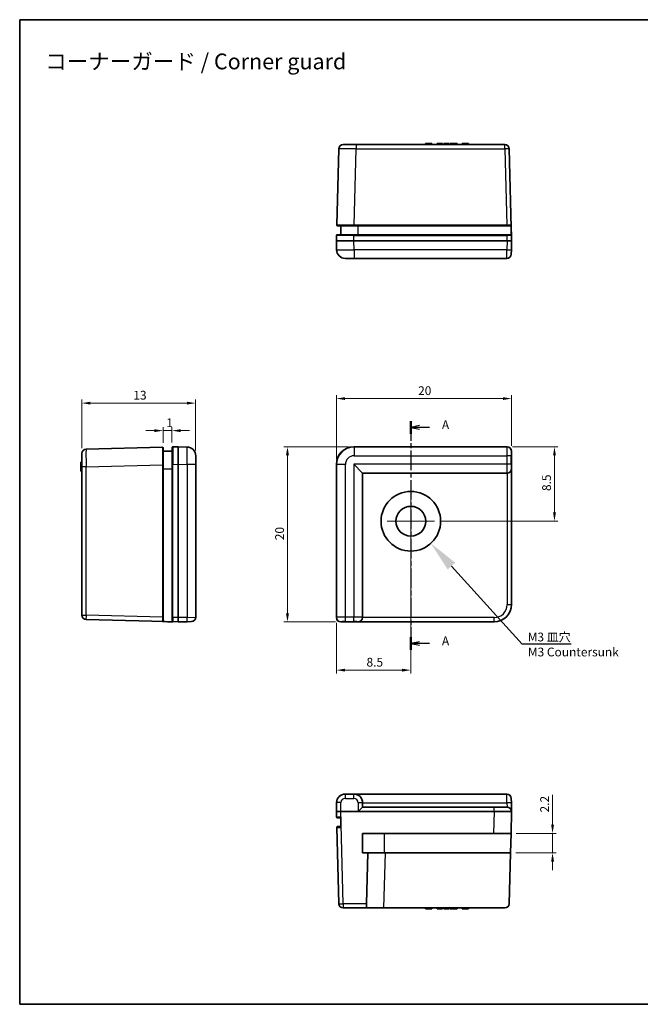
# Model space of a CAD drawing. Units: millimetres. Extents: x 22 to 3552, y 12 to 574.
# Drawn here: x 3395 to 3466, y 12 to 124 of the extents above; entities that cross this region are included whole.
import ezdxf

# ---------------------------------------------------------------- set-up
doc = ezdxf.new("R2010")
doc.units = ezdxf.units.MM
doc.header["$LTSCALE"] = 1.5
doc.linetypes.add('CHAIN', pattern=[0.3543, 0.2362, -0.0295, 0.0591, -0.0295])
doc.layers.get('Defpoints').update_dxf_attribs({"lineweight": 25})
for name, color, linetype, lineweight in [('AM_5', 3, 'Continuous', 25), ('Border (ISO)', 7, 'Continuous', 35), ('Center Mark (ISO)', 131, 'Continuous', 18), ('Dimension (ISO)', 7, 'Continuous', 18), ('Dimension (ISO) @ 1', 7, 'Continuous', 18), ('Section Line (ISO)', 7, 'CHAIN', 25), ('Symbol (ISO)', 7, 'Continuous', 18), ('Visible (ISO)', 7, 'Continuous', 35), ('Visible Narrow (ISO)', 7, 'Continuous', 25)]:
    doc.layers.add(name, color=color, linetype=linetype, lineweight=lineweight)
doc.styles.add('Note Text (TK)', font='txt')
doc.dimstyles.new('Default - Method 1b (TK)', dxfattribs={"dimscale": 1.5, "dimtxt": 2.5, "dimasz": 2.5, "dimexe": 1, "dimexo": 1.5, "dimgap": 1, "dimtad": 1, "dimtoh": 1, "dimrnd": 1e-08, "dimdsep": 46, "dimtxsty": 'Note Text (TK)', "dimcen": 0.09, "dimdle": 5, "dimclrd": 100, "dimclre": 100, "dimclrt": 7, "dimadec": 1, "dimazin": 1, "dimtfac": 1, "dimtmove": 0, "dimatfit": 3, "dimfxl": 1, "dimtolj": 1, "dimlwd": -1, "dimlwe": -1, "dimarcsym": 0})

# ---------------------------------------------------------------- blocks, each defined once
blk = doc.blocks.new('図面枠 tk図枠')
at = {"layer": 'Border (ISO)'}
for p, q in [((14.5, 289), (405.5, 289)), ((14.5, 289), (14.5, 8)), ((14.5, 8), (405.5, 8))]:
    blk.add_line(p, q, dxfattribs=at)
blk = doc.blocks.new('2dTransSection0')
at = {"layer": 'Section Line (ISO)', "linetype": 'CHAIN', "ltscale": 15.823258}
blk.add_line((126.09, 174.45), (126.09, 109.18), dxfattribs=at)
at = {"layer": 'Section Line (ISO)', "linetype": 'Continuous', "lineweight": 50}
for p, q in [((126.09, 174.45), (126.09, 170.85)), ((126.09, 112.78), (126.09, 109.18))]:
    blk.add_line(p, q, dxfattribs=at)
at = {"layer": 'Section Line (ISO)', "linetype": 'Continuous'}
for p, q in [((128.59, 173.15), (126.09, 172.65)), ((128.59, 172.65), (126.09, 172.65)), ((126.09, 172.65), (128.59, 172.15)), ((131.41, 172.65), (128.59, 172.65)), ((128.59, 111.48), (126.09, 110.98)), ((128.59, 110.98), (126.09, 110.98)), ((126.09, 110.98), (128.59, 110.48)), ((131.41, 110.98), (128.59, 110.98))]:
    blk.add_line(p, q, dxfattribs=at)
at = {"layer": 'Section Line (ISO)', "char_height": 2.5, "attachment_point": 7, "style": 'Note Text (TK)'}
for insert in [(134.96, 171.36), (134.96, 109.69)]:
    blk.add_mtext('A', dxfattribs=dict(at, insert=insert))
blk = doc.blocks.new('*D111')
at = {"layer": 'Defpoints', "color": 0}
for p in [(3431.39, 81.15), (3451.39, 75.15), (3431.39, 73.65)]:
    blk.add_point(p, dxfattribs=at)
at = {"layer": 'Dimension (ISO)', "color": 100}
for p, q in [((3431.39, 74.25), (3431.39, 81.55)), ((3450.39, 81.15), (3432.39, 81.15)), ((3451.39, 75.75), (3451.39, 81.55))]:
    blk.add_line(p, q, dxfattribs=at)
for points in [[(3432.39, 81.31), (3432.39, 80.98), (3431.39, 81.15)], [(3450.39, 81.31), (3450.39, 80.98), (3451.39, 81.15)]]:
    blk.add_solid(points, dxfattribs=at)
at = {"layer": 'Dimension (ISO)', "color": 7, "insert": (3440.72, 82.05), "char_height": 1, "attachment_point": 4, "style": 'Note Text (TK)'}
blk.add_mtext('\\A1;20', dxfattribs=at)
blk = doc.blocks.new('*D112')
at = {"layer": 'Defpoints', "color": 0}
for p in [(3433.39, 75.65), (3425.81, 55.65), (3431.89, 55.65)]:
    blk.add_point(p, dxfattribs=at)
at = {"layer": 'Dimension (ISO)', "color": 100}
for p, q in [((3432.79, 75.65), (3425.41, 75.65)), ((3425.81, 74.65), (3425.81, 56.65)), ((3431.29, 55.65), (3425.41, 55.65))]:
    blk.add_line(p, q, dxfattribs=at)
for points in [[(3425.64, 74.65), (3425.98, 74.65), (3425.81, 75.65)], [(3425.64, 56.65), (3425.98, 56.65), (3425.81, 55.65)]]:
    blk.add_solid(points, dxfattribs=at)
at = {"layer": 'Dimension (ISO)', "color": 7, "insert": (3424.91, 64.98), "char_height": 1, "attachment_point": 4, "rotation": 90, "style": 'Note Text (TK)'}
blk.add_mtext('\\A1;20', dxfattribs=at)
blk = doc.blocks.new('*D113')
at = {"layer": 'Defpoints', "color": 0}
for p in [(3439.89, 64.45), (3431.39, 56.15), (3439.89, 50.15)]:
    blk.add_point(p, dxfattribs=at)
at = {"layer": 'Dimension (ISO)', "color": 100}
for p, q in [((3439.89, 63.85), (3439.89, 49.75)), ((3431.39, 55.55), (3431.39, 49.75)), ((3432.39, 50.15), (3438.89, 50.15))]:
    blk.add_line(p, q, dxfattribs=at)
for points in [[(3432.39, 50.31), (3432.39, 49.98), (3431.39, 50.15)], [(3438.89, 50.31), (3438.89, 49.98), (3439.89, 50.15)]]:
    blk.add_solid(points, dxfattribs=at)
at = {"layer": 'Dimension (ISO)', "color": 7, "insert": (3434.83, 51.05), "char_height": 1, "attachment_point": 4, "style": 'Note Text (TK)'}
blk.add_mtext('\\A1;8.5', dxfattribs=at)
blk = doc.blocks.new('*D114')
at = {"layer": 'Defpoints', "color": 0}
for p in [(3450.89, 75.65), (3442.59, 67.15), (3456.28, 67.15)]:
    blk.add_point(p, dxfattribs=at)
at = {"layer": 'Dimension (ISO)', "color": 100}
for p, q in [((3451.49, 75.65), (3456.68, 75.65)), ((3456.28, 74.65), (3456.28, 68.15)), ((3443.19, 67.15), (3456.68, 67.15))]:
    blk.add_line(p, q, dxfattribs=at)
for points in [[(3456.12, 74.65), (3456.45, 74.65), (3456.28, 75.65)], [(3456.12, 68.15), (3456.45, 68.15), (3456.28, 67.15)]]:
    blk.add_solid(points, dxfattribs=at)
at = {"layer": 'Dimension (ISO)', "color": 7, "insert": (3455.38, 70.59), "char_height": 1, "attachment_point": 4, "rotation": 90, "style": 'Note Text (TK)'}
blk.add_mtext('\\A1;8.5', dxfattribs=at)
blk = doc.blocks.new('*D115')
at = {"layer": 'Defpoints', "color": 0}
for p in [(3412.63, 77.49), (3411.63, 75.5), (3412.63, 75.53)]:
    blk.add_point(p, dxfattribs=at)
at = {"layer": 'Dimension (ISO)', "color": 100}
for p, q in [((3411.63, 76.1), (3411.63, 77.89)), ((3412.63, 76.13), (3412.63, 77.89)), ((3410.63, 77.49), (3409.63, 77.49)), ((3411.63, 77.49), (3412.63, 77.49)), ((3413.63, 77.49), (3414.63, 77.49))]:
    blk.add_line(p, q, dxfattribs=at)
for points in [[(3410.63, 77.65), (3410.63, 77.32), (3411.63, 77.49)], [(3413.63, 77.65), (3413.63, 77.32), (3412.63, 77.49)]]:
    blk.add_solid(points, dxfattribs=at)
at = {"layer": 'Dimension (ISO)', "color": 7, "insert": (3411.98, 78.39), "char_height": 1, "attachment_point": 4, "style": 'Note Text (TK)'}
blk.add_mtext('\\A1;1', dxfattribs=at)
blk = doc.blocks.new('*D116')
at = {"layer": 'Defpoints', "color": 0}
for p in [(3415.33, 80.63), (3402.33, 74.87), (3415.33, 74.62)]:
    blk.add_point(p, dxfattribs=at)
at = {"layer": 'Dimension (ISO)', "color": 100}
for p, q in [((3402.33, 75.47), (3402.33, 81.03)), ((3415.33, 75.22), (3415.33, 81.03)), ((3403.33, 80.63), (3414.33, 80.63))]:
    blk.add_line(p, q, dxfattribs=at)
for points in [[(3403.33, 80.79), (3403.33, 80.46), (3402.33, 80.63)], [(3414.33, 80.79), (3414.33, 80.46), (3415.33, 80.63)]]:
    blk.add_solid(points, dxfattribs=at)
at = {"layer": 'Dimension (ISO)', "color": 7, "insert": (3408.22, 81.53), "char_height": 1, "attachment_point": 4, "style": 'Note Text (TK)'}
blk.add_mtext('\\A1;13', dxfattribs=at)
blk = doc.blocks.new('*D117')
at = {"layer": 'Defpoints', "color": 0}
for p in [(3451.32, 31.5), (3451.26, 29.3), (3456.06, 29.3)]:
    blk.add_point(p, dxfattribs=at)
at = {"layer": 'Dimension (ISO)', "color": 100}
for p, q in [((3456.06, 32.5), (3456.06, 35.9)), ((3451.92, 31.5), (3456.46, 31.5)), ((3456.06, 29.3), (3456.06, 31.5)), ((3451.86, 29.3), (3456.46, 29.3)), ((3456.06, 28.3), (3456.06, 27.3))]:
    blk.add_line(p, q, dxfattribs=at)
for points in [[(3455.9, 32.5), (3456.23, 32.5), (3456.06, 31.5)], [(3455.9, 28.3), (3456.23, 28.3), (3456.06, 29.3)]]:
    blk.add_solid(points, dxfattribs=at)
at = {"layer": 'Dimension (ISO)', "color": 7, "insert": (3455.16, 33.9), "char_height": 1, "attachment_point": 4, "rotation": 90, "style": 'Note Text (TK)'}
blk.add_mtext('\\A1;2.2', dxfattribs=at)
blk = doc.blocks.new('*S103')
at = {"layer": 'AM_5'}
for p, q in [((63.14, 44.33), (55.07, 53.23)), ((68.72, 44.33), (63.14, 44.33))]:
    blk.add_line(p, q, dxfattribs=at)
at = {"layer": 'AM_5', "linetype": 'Continuous'}
blk.add_trace([(55.5, 53.62), (54.64, 52.84), (52.72, 55.83)], dxfattribs=at)
at = {"layer": 'Visible (ISO)', "color": 2, "insert": (63.78, 44.63), "char_height": 3.5, "attachment_point": 7}
blk.add_mtext('{\\fMeiryo UI|b0|i0|c0|p50;\\H0.28571x;\\C256;M3\\fMeiryo UI|b0|i0|c128|p50; 皿穴}', dxfattribs=at)

msp = doc.modelspace()

# ---------------------------------------------------------------- linework, layer by layer
at = {"layer": 'Center Mark (ISO)', "linetype": 'CHAIN', "ltscale": 23.990969}
for p, q in [((3439.8872, 69.8456), (3439.8872, 64.4456)), ((3442.5872, 67.1456), (3437.1872, 67.1456))]:
    msp.add_line(p, q, dxfattribs=at)
at = {"layer": 'Visible (ISO)'}
for p, q in [((3432.1623, 110.1561), (3433.6618, 110.1561)), ((3450.6121, 110.1561), (3433.6618, 110.1561)), ((3441.5627, 110.2561), (3442.2839, 110.2561)), ((3441.5627, 110.1561), (3441.5627, 110.2561)), ((3442.2839, 110.1561), (3442.2839, 110.2561)), ((3442.8933, 110.2561), (3443.5189, 110.2561)), ((3442.8933, 110.1561), (3442.8933, 110.2561)), ((3443.5189, 110.1561), (3443.5189, 110.2561)), ((3443.6453, 110.2561), (3443.7644, 110.2561)), ((3443.6453, 110.1561), (3443.6453, 110.2561)), ((3443.7644, 110.2561), (3444.0262, 110.2561)), ((3444.0262, 110.2561), (3444.2774, 110.2561)), ((3444.2774, 110.1561), (3444.2774, 110.2561)), ((3444.3787, 110.2561), (3445.1826, 110.2561)), ((3444.3787, 110.1561), (3444.3787, 110.2561)), ((3445.1826, 110.1561), (3445.1826, 110.2561)), ((3445.7466, 110.2561), (3446.4678, 110.2561)), ((3445.7466, 110.1561), (3445.7466, 110.2561)), ((3446.4678, 110.1561), (3446.4678, 110.2561)), ((3431.6625, 109.6692), (3431.4344, 100.9587)), ((3451.3872, 99.1561), (3451.1119, 109.6692)), ((3433.4337, 100.8561), (3431.5344, 100.8561)), ((3431.8872, 100.8561), (3431.8872, 99.8561)), ((3433.4337, 100.8561), (3450.8402, 100.8561)), ((3451.2373, 100.8561), (3450.8402, 100.8561)), ((3431.403, 99.7587), (3431.3872, 99.1561)), ((3433.3865, 99.1561), (3431.3872, 99.1561)), ((3431.3872, 99.1561), (3431.4141, 98.1299)), ((3431.503, 99.8561), (3433.4023, 99.8561)), ((3450.8874, 99.1561), (3433.3865, 99.1561)), ((3450.8716, 99.8561), (3433.4023, 99.8561)), ((3450.8716, 99.8561), (3451.2712, 99.8561)), ((3451.3872, 99.1561), (3450.8874, 99.1561)), ((3451.3603, 98.1299), (3451.3872, 99.1561)), ((3451.3603, 98.1299), (3451.3476, 97.643)), ((3433.4134, 97.1561), (3432.4137, 97.1561)), ((3433.4134, 97.1561), (3450.8478, 97.1561)), ((3411.5322, 75.5984), (3402.8217, 75.3703)), ((3411.6348, 75.4984), (3411.6348, 73.5991)), ((3412.6348, 73.6305), (3412.6348, 75.5298)), ((3413.3348, 75.6456), (3412.7322, 75.6298)), ((3413.3348, 75.6456), (3413.3348, 73.6463)), ((3414.361, 75.6187), (3413.3348, 75.6456)), ((3450.8874, 75.6456), (3433.3865, 75.6456)), ((3402.3348, 73.371), (3402.3348, 74.8704)), ((3412.6348, 75.1456), (3411.6348, 75.1456)), ((3415.3348, 74.619), (3415.3348, 73.6194)), ((3451.3872, 57.6449), (3451.3872, 75.1457)), ((3402.3348, 73.8704), (3402.2348, 73.8704)), ((3402.2348, 73.7521), (3402.2348, 73.8704)), ((3402.3348, 73.7521), (3402.2348, 73.7521)), ((3402.2348, 73.6922), (3402.2348, 73.7521)), ((3402.3348, 73.6922), (3402.2348, 73.6922)), ((3402.2348, 73.573), (3402.2348, 73.6922)), ((3402.3348, 73.573), (3402.2348, 73.573)), ((3402.2348, 73.308), (3402.2348, 73.573)), ((3402.3348, 73.308), (3402.2348, 73.308)), ((3402.2348, 73.0422), (3402.2348, 73.308)), ((3402.3348, 73.371), (3402.3348, 56.4207)), ((3411.6348, 56.1926), (3411.6348, 73.5991)), ((3412.6348, 73.6305), (3412.6348, 56.1612)), ((3413.3348, 73.6463), (3413.3348, 56.1454)), ((3415.3348, 56.185), (3415.3348, 73.6194)), ((3431.3872, 73.6463), (3431.3872, 56.1454)), ((3434.3872, 72.6456), (3433.3872, 73.6456)), ((3402.3348, 73.0422), (3402.2348, 73.0422)), ((3402.2348, 72.9231), (3402.2348, 73.0422)), ((3402.2348, 72.8704), (3402.2348, 72.9231)), ((3402.3348, 72.9231), (3402.2348, 72.9231)), ((3402.3348, 72.8704), (3402.2348, 72.8704)), ((3434.3872, 72.6456), (3450.8609, 72.6456)), ((3434.3872, 56.1719), (3434.3872, 72.6456)), ((3450.8609, 72.6456), (3450.8739, 72.6456)), ((3402.8217, 55.9209), (3413.3348, 55.6456)), ((3411.6348, 56.1926), (3411.6348, 55.7955)), ((3412.6348, 55.7616), (3412.6348, 56.1612)), ((3413.3348, 56.1454), (3413.3348, 55.6456)), ((3413.3348, 55.6456), (3414.361, 55.6724)), ((3414.8479, 55.6852), (3414.361, 55.6724)), ((3431.887, 55.6456), (3449.3879, 55.6456)), ((3434.3872, 56.1588), (3434.3872, 56.1719)), ((3433.3872, 35.9986), (3432.4137, 35.9986)), ((3450.8478, 35.9986), (3433.3872, 35.9986)), ((3431.4141, 35.0247), (3431.3872, 33.9986)), ((3434.3872, 34.4986), (3434.3872, 34.9986)), ((3451.3476, 35.5116), (3451.3607, 35.0116)), ((3451.3869, 34.0116), (3451.3607, 35.0116)), ((3431.3872, 33.9986), (3431.403, 33.3959)), ((3431.3872, 33.9986), (3431.887, 33.9986)), ((3431.887, 33.9986), (3449.3879, 33.9986)), ((3449.3876, 34.4986), (3434.387, 34.4986)), ((3449.3876, 34.4986), (3450.887, 34.4986)), ((3451.3872, 33.9986), (3449.3879, 33.9986)), ((3451.3217, 31.4986), (3451.3872, 33.9986)), ((3451.3872, 33.9986), (3451.3869, 34.0116)), ((3431.8872, 33.2986), (3431.503, 33.2986)), ((3431.8872, 32.1957), (3431.8872, 33.3959)), ((3431.4344, 32.1959), (3431.6625, 23.4855)), ((3431.5344, 32.2986), (3431.8872, 32.2986)), ((3434.3872, 29.2986), (3434.3872, 31.4986)), ((3434.3872, 31.4986), (3449.3224, 31.4986)), ((3451.3217, 31.4986), (3449.3224, 31.4986)), ((3451.3217, 31.4986), (3451.2641, 29.2986)), ((3434.9872, 29.2986), (3434.3872, 29.2986)), ((3434.9872, 29.2986), (3434.835, 23.4855)), ((3436.9865, 29.2986), (3434.9872, 29.2986)), ((3451.2641, 29.2986), (3436.9865, 29.2986)), ((3451.2641, 29.2986), (3451.1119, 23.4855)), ((3432.1623, 22.9986), (3434.8222, 22.9986)), ((3434.8222, 22.9986), (3434.835, 23.4855)), ((3434.8222, 22.9986), (3436.8216, 22.9986)), ((3450.6121, 22.9986), (3436.8216, 22.9986)), ((3441.5627, 22.9986), (3441.5627, 22.8986)), ((3442.2839, 22.8986), (3441.5627, 22.8986)), ((3442.2839, 22.9986), (3442.2839, 22.8986)), ((3442.8933, 22.9986), (3442.8933, 22.8986)), ((3443.5189, 22.8986), (3442.8933, 22.8986)), ((3443.5189, 22.9986), (3443.5189, 22.8986)), ((3443.6453, 22.9986), (3443.6453, 22.8986)), ((3443.7328, 22.8986), (3443.6453, 22.8986)), ((3444.0319, 22.8986), (3443.7328, 22.8986)), ((3444.1445, 22.8986), (3444.0319, 22.8986)), ((3444.1445, 22.9986), (3444.1445, 22.8986)), ((3444.2774, 22.8986), (3444.1445, 22.8986)), ((3444.2774, 22.9986), (3444.2774, 22.8986)), ((3444.3787, 22.9986), (3444.3787, 22.8986)), ((3444.7142, 22.8986), (3444.3787, 22.8986)), ((3444.7142, 22.9986), (3444.7142, 22.8986)), ((3444.8471, 22.8986), (3444.7142, 22.8986)), ((3444.8471, 22.9986), (3444.8471, 22.8986)), ((3445.1826, 22.8986), (3444.8471, 22.8986)), ((3445.1826, 22.9986), (3445.1826, 22.8986)), ((3445.7466, 22.9986), (3445.7466, 22.8986)), ((3446.4678, 22.8986), (3445.7466, 22.8986)), ((3446.4678, 22.9986), (3446.4678, 22.8986))]:
    msp.add_line(p, q, dxfattribs=at)
for radius in [3.4, 1.7]:
    msp.add_circle((3439.8872, 67.1456), radius, dxfattribs=at)
for centre, radius, start, end in [((3432.1623, 109.6561), 0.5, 90, 178.5), ((3450.6121, 109.6561), 0.5, 1.5, 90), ((3431.5344, 100.9561), 0.1, 178.5, 270), ((3431.503, 99.7561), 0.1, 90, 178.5), ((3432.4137, 98.1561), 1, 181.5, 270), ((3450.8478, 97.6561), 0.5, 270, 358.5), ((3402.8348, 74.8704), 0.5, 91.5, 180), ((3411.5348, 75.4984), 0.1, 0, 91.5), ((3412.7348, 75.5298), 0.1, 91.5, 180), ((3414.3348, 74.619), 1, 0, 88.5), ((3402.8348, 56.4207), 0.5, 180, 268.5), ((3414.8348, 56.185), 0.5, 271.5, 0), ((3432.4137, 34.9986), 1, 90, 178.5), ((3433.3872, 34.9986), 1, 0, 90), ((3450.8478, 35.4986), 0.5, 1.5, 90), ((3450.887, 33.9986), 0.5, 1.5, 90), ((3431.503, 33.3986), 0.1, 181.5, 270), ((3431.5344, 32.1986), 0.1, 90, 181.5), ((3432.1623, 23.4986), 0.5, 181.5, 270), ((3450.6121, 23.4986), 0.5, 270, 358.5)]:
    msp.add_arc(centre, radius, start, end, dxfattribs=at)
for centre, major_axis, ratio, start_param, end_param in [((3450.8872, 99.1495), (-0.5002, 19.1008), 0.02616798, 4.74360543, 4.80657501), ((3433.3879, 73.6449), (-1.4152, 1.4152), 0.999315, 5.49812976, 7.06824085), ((3450.887, 75.1454), (0.3538, 0.3538), 0.999315, 5.49812976, 7.06824085), ((3450.887, 73.1456), (0.3582, 0.3582), 0.97415687, 3.94008079, 5.48469717), ((3450.8739, 73.1456), (0.5002, 0), 0.99965732, 4.71238898, 4.73856892), ((3449.3865, 57.6463), (1.4152, -1.4152), 0.999315, 5.49812976, 7.06824085), ((3413.3414, 56.1456), (-19.1008, 0.5002), 0.02616798, 1.4766103, 1.53957988), ((3431.8874, 56.1457), (-0.3538, -0.3538), 0.999315, 5.49812976, 7.06824085), ((3433.8872, 56.1457), (-0.3582, -0.3582), 0.97415687, 0.79848813, 2.34310452), ((3433.8872, 56.1588), (0, -0.5002), 0.99965732, 1.54461639, 1.57079633), ((3433.8872, 33.9986), (-0.5, -0.5), 0.01309072, 3.15468262, 4.69929901)]:
    msp.add_ellipse(centre, major_axis=major_axis, ratio=ratio, start_param=start_param, end_param=end_param, dxfattribs=at)
for points, knots in [([(3451.3378, 100.9589), (3451.3382, 100.946), (3451.336, 100.9331), (3451.3268, 100.9088), (3451.3199, 100.8976), (3451.3022, 100.8786), (3451.2915, 100.8708), (3451.273, 100.8623), (3451.2661, 100.86), (3451.2518, 100.8569), (3451.2446, 100.8561), (3451.2373, 100.8561)], [0, 0, 0, 0, 0.0038897828, 0.0038897828, 0.0077872245, 0.0077872245, 0.0117027109, 0.0117027109, 0.0138890082, 0.0138890082, 0.016078079, 0.016078079, 0.016078079, 0.016078079]), ([(3451.2712, 99.8561), (3451.2842, 99.8561), (3451.2971, 99.8535), (3451.3212, 99.8436), (3451.3322, 99.8364), (3451.3508, 99.8181), (3451.3581, 99.8072), (3451.3682, 99.7837), (3451.3708, 99.7713), (3451.3712, 99.7588)], [0, 0, 0, 0, 0.0039122313, 0.0039122313, 0.0078218763, 0.0078218763, 0.0117288442, 0.0117288442, 0.0154911976, 0.0154911976, 0.0154911976, 0.0154911976]), ([(3411.6348, 55.7955), (3411.6348, 55.7823), (3411.6322, 55.7693), (3411.6222, 55.7449), (3411.6149, 55.7339), (3411.5965, 55.7153), (3411.5857, 55.7079), (3411.5671, 55.7001), (3411.5602, 55.698), (3411.5462, 55.6954), (3411.5391, 55.6948), (3411.532, 55.695)], [0, 0, 0, 0, 0.0039570071, 0.0039570071, 0.0078911199, 0.0078911199, 0.0118018354, 0.0118018354, 0.0139425672, 0.0139425672, 0.0160826999, 0.0160826999, 0.0160826999, 0.0160826999]), ([(3412.7321, 55.6616), (3412.7191, 55.6619), (3412.7063, 55.6648), (3412.6825, 55.6754), (3412.6717, 55.6829), (3412.6537, 55.7017), (3412.6466, 55.7128), (3412.6372, 55.7366), (3412.6348, 55.749), (3412.6348, 55.7616)], [0, 0, 0, 0, 0.0039047679, 0.0039047679, 0.0078104438, 0.0078104438, 0.0117181162, 0.0117181162, 0.0154906963, 0.0154906963, 0.0154906963, 0.0154906963])]:
    msp.add_open_spline(points, degree=3, knots=knots, dxfattribs=at)
at = {"layer": 'Visible Narrow (ISO)'}
for p, q in [((3433.6618, 110.1561), (3433.6618, 109.6692)), ((3443.7644, 110.1561), (3443.7644, 110.2561)), ((3444.0262, 110.1561), (3444.0262, 110.2561)), ((3450.6121, 109.6692), (3450.6121, 110.1561)), ((3433.4337, 100.9587), (3433.6618, 109.6692)), ((3433.6618, 109.6692), (3450.6121, 109.6692)), ((3450.6121, 109.6692), (3450.8402, 100.9587)), ((3433.4337, 100.9587), (3433.4337, 100.8561)), ((3450.8402, 100.9587), (3433.4337, 100.9587)), ((3433.8872, 99.8561), (3433.8872, 100.8561)), ((3450.8402, 100.9587), (3450.8402, 100.8561)), ((3433.3865, 99.1561), (3433.4023, 99.7587)), ((3433.4134, 98.1299), (3433.3865, 99.1561)), ((3433.4023, 99.7587), (3433.4023, 99.8561)), ((3433.4023, 99.7587), (3450.8716, 99.7587)), ((3450.8874, 99.1561), (3450.8605, 98.1299)), ((3450.8716, 99.7587), (3450.8716, 99.8561)), ((3450.8874, 99.1561), (3450.8716, 99.7587)), ((3433.4134, 98.1299), (3433.4134, 97.1561)), ((3450.8605, 98.1299), (3433.4134, 98.1299)), ((3450.8478, 97.1561), (3450.8605, 98.1299)), ((3433.4134, 75.6187), (3433.3865, 75.6456)), ((3433.4134, 75.6187), (3433.4134, 74.619)), ((3450.8605, 75.6187), (3433.4134, 75.6187)), ((3450.8874, 75.6456), (3450.8605, 75.6187)), ((3433.4134, 74.619), (3450.8478, 74.619)), ((3451.3476, 74.619), (3450.8478, 74.619)), ((3450.8478, 74.619), (3450.8478, 73.6456)), ((3451.3476, 73.6456), (3451.3476, 74.619)), ((3451.3603, 75.1189), (3451.3872, 75.1457)), ((3402.8217, 73.371), (3402.3348, 73.371)), ((3402.8217, 73.371), (3411.5322, 73.5991)), ((3402.8217, 56.4207), (3402.8217, 73.371)), ((3411.5322, 73.5991), (3411.6348, 73.5991)), ((3411.5322, 73.5991), (3411.5322, 56.1926)), ((3411.6348, 73.1456), (3412.6348, 73.1456)), ((3412.7322, 73.6305), (3412.6348, 73.6305)), ((3412.7322, 73.6305), (3413.3348, 73.6463)), ((3412.7322, 56.1612), (3412.7322, 73.6305)), ((3413.3348, 73.6463), (3414.361, 73.6194)), ((3415.3348, 73.6194), (3414.361, 73.6194)), ((3414.361, 73.6194), (3414.361, 56.1723)), ((3431.3872, 73.6463), (3431.4141, 73.6194)), ((3432.4137, 73.6194), (3431.4141, 73.6194)), ((3431.4141, 73.6194), (3431.4141, 56.1723)), ((3432.4137, 56.185), (3432.4137, 73.6194)), ((3433.3872, 73.6456), (3433.3872, 56.185)), ((3450.8478, 73.6456), (3433.3872, 73.6456)), ((3451.3476, 73.6456), (3450.8478, 73.6456)), ((3451.3869, 73.1456), (3451.3607, 73.1456)), ((3451.3869, 57.6452), (3451.3869, 73.1456)), ((3450.887, 72.6457), (3450.887, 57.6452)), ((3450.887, 57.6452), (3451.3869, 57.6452)), ((3451.3872, 57.6449), (3451.3869, 57.6452)), ((3402.3348, 56.4207), (3402.8217, 56.4207)), ((3411.5322, 56.1926), (3402.8217, 56.4207)), ((3411.5322, 56.1926), (3411.6348, 56.1926)), ((3412.7322, 56.1612), (3412.6348, 56.1612)), ((3413.3348, 56.1454), (3412.7322, 56.1612)), ((3414.361, 56.1723), (3413.3348, 56.1454)), ((3414.361, 56.1723), (3415.3348, 56.185)), ((3431.4141, 56.1723), (3431.3872, 56.1454)), ((3431.887, 55.6456), (3431.9139, 55.6724)), ((3432.4137, 55.6852), (3432.4137, 56.185)), ((3433.3872, 56.185), (3432.4137, 56.185)), ((3432.4137, 55.6852), (3433.3872, 55.6852)), ((3433.3872, 55.6852), (3433.3872, 56.185)), ((3433.8872, 55.6721), (3433.8872, 55.6459)), ((3433.8872, 55.6459), (3449.3876, 55.6459)), ((3449.3876, 56.1457), (3434.387, 56.1457)), ((3449.3876, 55.6459), (3449.3876, 56.1457)), ((3449.3876, 55.6459), (3449.3879, 55.6456)), ((3432.4137, 35.5116), (3432.4137, 35.9986)), ((3433.3872, 35.5116), (3433.3872, 35.9986)), ((3450.8609, 34.9986), (3450.8478, 35.9986)), ((3431.887, 33.9986), (3431.9139, 35.0247)), ((3432.4137, 35.5116), (3433.3872, 35.5116)), ((3433.8872, 35.0116), (3433.8872, 34.0116)), ((3434.3872, 34.9986), (3450.8609, 34.9986)), ((3451.3607, 35.0116), (3450.8609, 34.9986)), ((3450.8609, 34.9986), (3450.8739, 34.4986)), ((3432.1623, 23.4855), (3431.887, 33.9986)), ((3433.8872, 34.0116), (3449.3876, 34.0116)), ((3449.3879, 33.9986), (3449.3224, 31.4986)), ((3449.3876, 34.0116), (3449.3876, 34.4986)), ((3449.3876, 34.0116), (3449.3879, 33.9986)), ((3436.8872, 29.2986), (3436.8872, 31.4986)), ((3436.8216, 22.9986), (3436.9865, 29.2986)), ((3434.835, 23.4855), (3432.1623, 23.4855)), ((3432.1623, 23.4855), (3432.1623, 22.9986)), ((3443.7328, 22.9986), (3443.7328, 22.8986)), ((3444.0319, 22.9986), (3444.0319, 22.8986))]:
    msp.add_line(p, q, dxfattribs=at)
for centre, start, end in [((3432.4137, 35.0116), 90, 178.5), ((3433.3872, 35.0116), 0, 90)]:
    msp.add_arc(centre, 0.5, start, end, dxfattribs=at)
for centre, major_axis, ratio, start_param, end_param in [((3433.6628, 109.6561), (2.0003, -0.0131), 0.00653947, 1.57135312, 3.14146422), ((3450.6121, 109.6561), (0.4998, 0.0131), 0.02616798, 0, 1.57011109), ((3433.435, 100.9561), (-2.0006, 0.0026), 0.00130759, 4.71304168, 6.28315278), ((3450.8399, 100.9561), (-0.5001, -0.0026), 0.0052313, 3.23588827, 4.71181334), ((3433.4036, 99.7561), (2.0006, -0.0026), 0.00130759, 1.57144906, 3.14156022), ((3450.8713, 99.7561), (0.5001, 0.0026), 0.0052313, 0.03132604, 1.57022069), ((3433.4141, 98.1561), (-2, -0.0262), 0.01308175, 0.00017131, 1.5702824), ((3450.8605, 98.143), (0.4998, -0.0131), 0.02616798, 4.71307421, 6.28318531), ((3402.8348, 73.3699), (-0.0131, 2.0003), 0.00653947, 0.00012844, 1.57023953), ((3411.5348, 73.5977), (0.0026, -2.0006), 0.00130759, 3.14162509, 4.71173625), ((3412.7348, 73.6292), (-0.0026, 2.0006), 0.00130759, 0.00003253, 1.57014362), ((3414.3348, 73.6187), (-0.0262, -2), 0.01308175, 1.57131025, 3.14142135), ((3433.4141, 73.6187), (-1.4142, 1.4142), 0.99999977, 5.49812976, 7.06824085), ((3450.8609, 74.619), (0, -1), 0.01309296, 3.16777259, 4.71238898), ((3450.8605, 75.1189), (0.3536, -0.3536), 0.999315, 0.78574078, 2.35585187), ((3433.4141, 73.6187), (-0.7076, 0.7076), 0.999315, 5.49812976, 7.06824085), ((3451.3607, 74.619), (0, 0.5), 0.02618592, 0.02617994, 1.57079633), ((3450.8609, 73.6456), (0, -1), 0.01309296, 4.71238898, 6.28318531), ((3450.8609, 73.1456), (0, -0.5), 0.99965732, 0, 1.57079633), ((3451.3607, 73.6456), (0, 0.5), 0.02618592, 1.57079633, 3.14159265), ((3449.3865, 57.6463), (1.0614, -1.0614), 0.999315, 5.49812976, 7.06824085), ((3449.3865, 57.6463), (1.4147, -1.4147), 0.99965727, 5.49812976, 7.06824085), ((3402.8348, 56.4207), (-0.0131, -0.4998), 0.02616798, 4.71307421, 6.28318531), ((3411.5348, 56.1929), (-0.0026, -0.5001), 0.0052313, 4.71296462, 6.18888969), ((3412.7348, 56.1615), (0.0026, 0.5001), 0.0052313, 1.57137197, 3.11026662), ((3414.3479, 56.1723), (0.0131, -0.4998), 0.02616798, 0, 1.57011109), ((3432.4137, 56.1719), (-1, 0), 0.01309296, 4.71238898, 6.25700537), ((3431.9139, 56.1723), (0.3536, -0.3536), 0.999315, 3.92733343, 5.49744453), ((3432.4137, 55.6721), (0.5, 0), 0.02618592, 1.57079633, 3.11541271), ((3433.3872, 56.1719), (-1, 0), 0.01309296, 3.14159265, 4.71238898), ((3433.3872, 55.6721), (0.5, 0), 0.02618592, 0, 1.57079633), ((3433.8872, 56.1719), (0.5, 0), 0.99965732, 4.71238898, 6.28318531), ((3431.9139, 35.0116), (-0.4998, 0.0131), 0.02616798, 4.71307421, 6.28318531), ((3433.8872, 34.9986), (0.5, 0), 0.02617695, 0, 1.57079633), ((3449.3865, 33.9986), (2.0003, 0.0131), 0.00653947, 0.00012844, 1.57023953), ((3431.9031, 33.3986), (-0.5001, -0.0026), 0.0052313, 0.00010959, 1.53900424), ((3431.9345, 32.1986), (0.5001, 0.0026), 0.0052313, 3.14170224, 4.61762731), ((3432.1623, 23.4986), (-0.4998, -0.0131), 0.02616798, 0, 1.57011109)]:
    msp.add_ellipse(centre, major_axis=major_axis, ratio=ratio, start_param=start_param, end_param=end_param, dxfattribs=at)

# ---------------------------------------------------------------- block references
at = {"xscale": 0.4, "yscale": 0.4, "zscale": 0.4}
msp.add_blockref('図面枠 tk図枠', (3389.45, 8.8), dxfattribs=at)
at = {"layer": 'AM_5'}
msp.add_blockref('*S103', (3389.45, 8.8), dxfattribs=at)
at = {"layer": 'Section Line (ISO)', "xscale": 0.4, "yscale": 0.4, "zscale": 0.4}
msp.add_blockref('2dTransSection0', (3389.45, 8.8), dxfattribs=at)

# ---------------------------------------------------------------- texts
at = {"insert": (3453.2473, 52.7188), "char_height": 1, "attachment_point": 1}
msp.add_mtext_dynamic_manual_height_columns('{\\fMeiryo UI|b0|i0|c128|p50;M3 Countersunk}', width=13.506652, gutter_width=1, heights=[0], dxfattribs=at)
at = {"layer": 'Symbol (ISO)', "color": 7, "insert": (3398.1674, 119.6341), "char_height": 1.8, "width": 34.526314, "attachment_point": 4, "line_spacing_factor": 1.5, "style": 'Note Text (TK)'}
msp.add_mtext('\\fＭＳ Ｐゴシック|b0|i0;\\H1.8000;コーナーガード / Corner guard', dxfattribs=at)

# ---------------------------------------------------------------- dimensions: what is measured, and where the dimension line sits
at = {"layer": 'Dimension (ISO) @ 1', "color": 100}
for base, p1, p2, angle, override, picture, middle in [((3415.3348, 80.6258), (3402.3348, 74.8704), (3415.3348, 74.619), 180, {"dimscale": 1, "dimtxt": 1, "dimasz": 1, "dimexe": 0.4, "dimexo": 0.6, "dimgap": 0.4, "dimtoh": 0, "dimdec": 2, "dimcen": 0.036, "dimtol": 0, "dimlim": 0, "dimtp": 0, "dimtm": 0, "dimtdec": 2, "dimtix": 0, "dimtofl": 0, "dimtmove": 0, "dimatfit": 1}, '*D116', (3408.8348, 80.6258)), ((3431.3872, 81.1457), (3451.3872, 75.1457), (3431.3872, 73.6463), 180, {"dimscale": 1, "dimtxt": 1, "dimasz": 1, "dimexe": 0.4, "dimexo": 0.6, "dimgap": 0.4, "dimtoh": 0, "dimdec": 2, "dimcen": 0.036, "dimtol": 0, "dimlim": 0, "dimtp": 0, "dimtm": 0, "dimtdec": 2, "dimtix": 0, "dimtofl": 0, "dimtmove": 0, "dimatfit": 1}, '*D111', (3441.3872, 81.1457)), ((3412.6348, 77.4855), (3411.6348, 75.4984), (3412.6348, 75.5298), 180, {"dimscale": 1, "dimtxt": 1, "dimasz": 1, "dimexe": 0.4, "dimexo": 0.6, "dimgap": 0.4, "dimtoh": 0, "dimdec": 2, "dimcen": 0.036, "dimtol": 0, "dimlim": 0, "dimtp": 0, "dimtm": 0, "dimtdec": 2, "dimtix": 0, "dimtofl": 1, "dimtmove": 0, "dimatfit": 1}, '*D115', (3412.1348, 77.4855)), ((3425.8112, 55.6456), (3433.3865, 75.6456), (3431.887, 55.6456), 90, {"dimscale": 1, "dimtxt": 1, "dimasz": 1, "dimexe": 0.4, "dimexo": 0.6, "dimgap": 0.4, "dimtoh": 0, "dimdec": 2, "dimcen": 0.036, "dimtol": 0, "dimlim": 0, "dimtp": 0, "dimtm": 0, "dimtdec": 2, "dimtix": 0, "dimtofl": 0, "dimtmove": 0, "dimatfit": 1}, '*D112', (3425.8112, 65.6456)), ((3456.2841, 67.1456), (3450.8874, 75.6456), (3442.5872, 67.1456), 90, {"dimscale": 1, "dimtxt": 1, "dimasz": 1, "dimexe": 0.4, "dimexo": 0.6, "dimgap": 0.4, "dimtoh": 0, "dimdec": 2, "dimcen": 0.036, "dimtol": 0, "dimlim": 0, "dimtp": 0, "dimtm": 0, "dimtdec": 2, "dimtix": 0, "dimtofl": 0, "dimtmove": 0, "dimatfit": 1}, '*D114', (3456.2841, 71.3956)), ((3439.8872, 50.1454), (3431.3872, 56.1454), (3439.8872, 64.4456), 180, {"dimscale": 1, "dimtxt": 1, "dimasz": 1, "dimexe": 0.4, "dimexo": 0.6, "dimgap": 0.4, "dimtoh": 0, "dimdec": 2, "dimcen": 0.036, "dimtol": 0, "dimlim": 0, "dimtp": 0, "dimtm": 0, "dimtdec": 2, "dimtix": 0, "dimtofl": 0, "dimtmove": 0, "dimatfit": 1}, '*D113', (3435.6372, 50.1454)), ((3456.0641, 29.2986), (3451.3217, 31.4986), (3451.2641, 29.2986), 90, {"dimscale": 1, "dimtxt": 1, "dimasz": 1, "dimexe": 0.4, "dimexo": 0.6, "dimgap": 0.4, "dimtoh": 0, "dimdec": 2, "dimcen": 0.036, "dimtol": 0, "dimlim": 0, "dimtp": 0, "dimtm": 0, "dimtdec": 2, "dimtix": 0, "dimtofl": 1, "dimtmove": 0, "dimatfit": 1}, '*D117', (3456.0641, 34.6997))]:
    dim = msp.add_linear_dim(base=base, p1=p1, p2=p2, angle=angle, dimstyle='Default - Method 1b (TK)', override=override, dxfattribs=at)
    dim.commit()
    dim.dimension.update_dxf_attribs({"geometry": picture, "text_midpoint": middle, "dimtype": 128})

doc.saveas('drawing.dxf')
